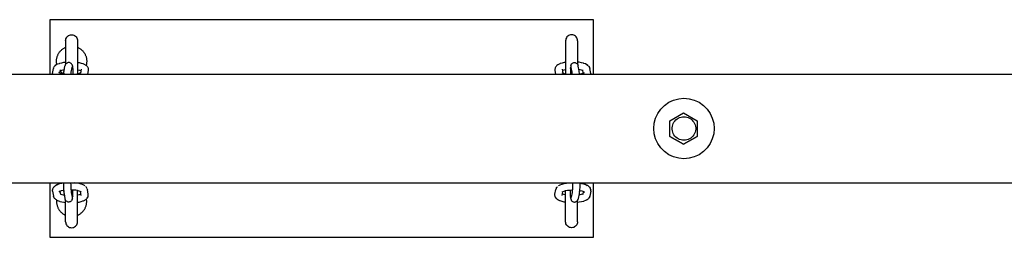
# Model space of a CAD drawing. Units: metres. Extents: x -109.28 to -103.98, y 2.16 to 11.46.
# Drawn here: x -105.61 to -104.79, y 6.12 to 6.3 of the extents above; entities that cross this region are included whole.
import ezdxf

# ---------------------------------------------------------------- set-up
doc = ezdxf.new("R2010")
doc.units = ezdxf.units.M
doc.layers.add('Standard', color=7, linetype='Continuous', lineweight=25)

msp = doc.modelspace()

# ---------------------------------------------------------------- linework, layer by layer
at = {"layer": 'Standard', "color": 7, "linetype": 'Continuous', "lineweight": 25, "transparency": 33554687}
for p, q in [((-105.58319, 6.30488), (-105.58319, 6.25988)), ((-105.13319, 6.30488), (-105.58319, 6.30488)), ((-105.13319, 6.25988), (-105.13319, 6.30488)), ((-105.57019, 6.28741), (-105.57011, 6.28827)), ((-105.57019, 6.28741), (-105.57019, 6.28714)), ((-105.57019, 6.28714), (-105.57019, 6.28635)), ((-105.57019, 6.28635), (-105.57019, 6.28506)), ((-105.57011, 6.28827), (-105.56989, 6.28912)), ((-105.56989, 6.28912), (-105.56952, 6.28991)), ((-105.56952, 6.28991), (-105.56902, 6.29062)), ((-105.56902, 6.29062), (-105.5684, 6.29124)), ((-105.5684, 6.29124), (-105.56769, 6.29174)), ((-105.56769, 6.29174), (-105.5669, 6.2921)), ((-105.5669, 6.2921), (-105.56606, 6.29233)), ((-105.56606, 6.29233), (-105.56519, 6.29241)), ((-105.56519, 6.29241), (-105.56432, 6.29233)), ((-105.56432, 6.29233), (-105.56348, 6.2921)), ((-105.56348, 6.2921), (-105.56269, 6.29174)), ((-105.56269, 6.29174), (-105.56197, 6.29124)), ((-105.56197, 6.29124), (-105.56136, 6.29062)), ((-105.56136, 6.29062), (-105.56086, 6.28991)), ((-105.56086, 6.28991), (-105.56049, 6.28912)), ((-105.56049, 6.28912), (-105.56026, 6.28827)), ((-105.56026, 6.28827), (-105.56019, 6.28741)), ((-105.56019, 6.28741), (-105.56019, 6.28714)), ((-105.56019, 6.28714), (-105.56019, 6.28635)), ((-105.56019, 6.28635), (-105.56019, 6.28506)), ((-105.15611, 6.28827), (-105.15619, 6.28741)), ((-105.15619, 6.28741), (-105.15619, 6.28714)), ((-105.15619, 6.28714), (-105.15619, 6.28635)), ((-105.15619, 6.28635), (-105.15619, 6.28506)), ((-105.15589, 6.28912), (-105.15611, 6.28827)), ((-105.15552, 6.28991), (-105.15589, 6.28912)), ((-105.15502, 6.29062), (-105.15552, 6.28991)), ((-105.1544, 6.29124), (-105.15502, 6.29062)), ((-105.15369, 6.29174), (-105.1544, 6.29124)), ((-105.1529, 6.2921), (-105.15369, 6.29174)), ((-105.15206, 6.29233), (-105.1529, 6.2921)), ((-105.15119, 6.29241), (-105.15206, 6.29233)), ((-105.15032, 6.29233), (-105.15119, 6.29241)), ((-105.14948, 6.2921), (-105.15032, 6.29233)), ((-105.14869, 6.29174), (-105.14948, 6.2921)), ((-105.14797, 6.29124), (-105.14869, 6.29174)), ((-105.14736, 6.29062), (-105.14797, 6.29124)), ((-105.14686, 6.28991), (-105.14736, 6.29062)), ((-105.14649, 6.28912), (-105.14686, 6.28991)), ((-105.14626, 6.28827), (-105.14649, 6.28912)), ((-105.14619, 6.28741), (-105.14626, 6.28827)), ((-105.14619, 6.28741), (-105.14619, 6.28714)), ((-105.14619, 6.28714), (-105.14619, 6.28635)), ((-105.14619, 6.28635), (-105.14619, 6.28506)), ((-105.57573, 6.2773), (-105.57543, 6.27776)), ((-105.57543, 6.27776), (-105.5751, 6.2782)), ((-105.5751, 6.2782), (-105.57476, 6.27862)), ((-105.57476, 6.27862), (-105.5744, 6.27903)), ((-105.5744, 6.27903), (-105.57403, 6.27943)), ((-105.57403, 6.27943), (-105.57363, 6.2798)), ((-105.57363, 6.2798), (-105.57322, 6.28016)), ((-105.57322, 6.28016), (-105.5728, 6.2805)), ((-105.5728, 6.2805), (-105.57236, 6.28083)), ((-105.57236, 6.28083), (-105.5719, 6.28113)), ((-105.5719, 6.28113), (-105.57144, 6.28141)), ((-105.57144, 6.28141), (-105.57096, 6.28168)), ((-105.57096, 6.28168), (-105.57047, 6.28192)), ((-105.57047, 6.28192), (-105.57019, 6.28204)), ((-105.57019, 6.28506), (-105.57019, 6.28331)), ((-105.57019, 6.28331), (-105.57019, 6.28115)), ((-105.57019, 6.28115), (-105.57019, 6.27866)), ((-105.57019, 6.27866), (-105.57019, 6.27589)), ((-105.56019, 6.28506), (-105.56019, 6.28331)), ((-105.56019, 6.28331), (-105.56019, 6.28115)), ((-105.56019, 6.28204), (-105.5599, 6.28192)), ((-105.56019, 6.28115), (-105.56019, 6.27866)), ((-105.56019, 6.27866), (-105.56019, 6.27589)), ((-105.5599, 6.28192), (-105.55942, 6.28168)), ((-105.55942, 6.28168), (-105.55894, 6.28141)), ((-105.55894, 6.28141), (-105.55847, 6.28113)), ((-105.55847, 6.28113), (-105.55802, 6.28083)), ((-105.55802, 6.28083), (-105.55758, 6.2805)), ((-105.55758, 6.2805), (-105.55715, 6.28016)), ((-105.55715, 6.28016), (-105.55674, 6.2798)), ((-105.55674, 6.2798), (-105.55635, 6.27943)), ((-105.55635, 6.27943), (-105.55597, 6.27903)), ((-105.55597, 6.27903), (-105.55561, 6.27862)), ((-105.55561, 6.27862), (-105.55527, 6.2782)), ((-105.55527, 6.2782), (-105.55495, 6.27776)), ((-105.55495, 6.27776), (-105.55465, 6.2773)), ((-105.15619, 6.28506), (-105.15619, 6.28331)), ((-105.15619, 6.28331), (-105.15619, 6.28115)), ((-105.15619, 6.28115), (-105.15619, 6.27866)), ((-105.15619, 6.27866), (-105.15619, 6.27589)), ((-105.14619, 6.28506), (-105.14619, 6.28331)), ((-105.14619, 6.28331), (-105.14619, 6.28115)), ((-105.14619, 6.28115), (-105.14619, 6.27866)), ((-105.14619, 6.27866), (-105.14619, 6.27589)), ((-105.57769, 6.27059), (-105.57768, 6.27113)), ((-105.57768, 6.27004), (-105.57769, 6.27059)), ((-105.57768, 6.27113), (-105.57764, 6.27168)), ((-105.57764, 6.2695), (-105.57768, 6.27004)), ((-105.57764, 6.27168), (-105.57758, 6.27222)), ((-105.57758, 6.26896), (-105.57764, 6.2695)), ((-105.57758, 6.27222), (-105.5775, 6.27276)), ((-105.5775, 6.27276), (-105.57739, 6.27329)), ((-105.57739, 6.27329), (-105.57726, 6.27382)), ((-105.57726, 6.27382), (-105.57711, 6.27435)), ((-105.57711, 6.27435), (-105.57693, 6.27486)), ((-105.57693, 6.27486), (-105.57674, 6.27537)), ((-105.57674, 6.27537), (-105.57652, 6.27587)), ((-105.57652, 6.27587), (-105.57628, 6.27636)), ((-105.57628, 6.27636), (-105.57601, 6.27684)), ((-105.57601, 6.27684), (-105.57573, 6.2773)), ((-105.57337, 6.26931), (-105.57152, 6.26965)), ((-105.57152, 6.26965), (-105.57019, 6.26981)), ((-105.57019, 6.27589), (-105.57019, 6.27294)), ((-105.57019, 6.27294), (-105.57019, 6.26991)), ((-105.57019, 6.26991), (-105.57019, 6.26796)), ((-105.56749, 6.26944), (-105.56801, 6.2694)), ((-105.56697, 6.26938), (-105.56749, 6.26944)), ((-105.56019, 6.27589), (-105.56019, 6.27294)), ((-105.56019, 6.27294), (-105.56019, 6.26991)), ((-105.56019, 6.26991), (-105.56019, 6.26687)), ((-105.56019, 6.26961), (-105.55899, 6.26941)), ((-105.55899, 6.26941), (-105.55727, 6.26901)), ((-105.55465, 6.2773), (-105.55436, 6.27684)), ((-105.55436, 6.27684), (-105.5541, 6.27636)), ((-105.5541, 6.27636), (-105.55386, 6.27587)), ((-105.55386, 6.27587), (-105.55364, 6.27537)), ((-105.55364, 6.27537), (-105.55344, 6.27486)), ((-105.55344, 6.27486), (-105.55327, 6.27435)), ((-105.55327, 6.27435), (-105.55311, 6.27382)), ((-105.55311, 6.27382), (-105.55298, 6.27329)), ((-105.55298, 6.27329), (-105.55288, 6.27276)), ((-105.55288, 6.27276), (-105.55279, 6.27222)), ((-105.55279, 6.27222), (-105.55274, 6.27168)), ((-105.55274, 6.2695), (-105.55279, 6.26896)), ((-105.55274, 6.27168), (-105.5527, 6.27113)), ((-105.5527, 6.27004), (-105.55274, 6.2695)), ((-105.5527, 6.27113), (-105.55269, 6.27059)), ((-105.55269, 6.27059), (-105.5527, 6.27004)), ((-105.15738, 6.26941), (-105.1591, 6.26901)), ((-105.15619, 6.26961), (-105.15738, 6.26941)), ((-105.15619, 6.27589), (-105.15619, 6.27294)), ((-105.15619, 6.27294), (-105.15619, 6.26991)), ((-105.15619, 6.26991), (-105.15619, 6.26687)), ((-105.14941, 6.26938), (-105.14889, 6.26944)), ((-105.14889, 6.26944), (-105.14837, 6.2694)), ((-105.14619, 6.27589), (-105.14619, 6.27294)), ((-105.14619, 6.27294), (-105.14619, 6.26991)), ((-105.14619, 6.26991), (-105.14619, 6.26796)), ((-105.14486, 6.26965), (-105.14619, 6.26981)), ((-105.143, 6.26931), (-105.14486, 6.26965)), ((-105.581, 6.2605), (-105.58027, 6.26448)), ((-105.58013, 6.26496), (-105.58027, 6.26448)), ((-105.58013, 6.26496), (-105.57982, 6.26562)), ((-105.5796, 6.26606), (-105.57982, 6.26562)), ((-105.57931, 6.26644), (-105.5796, 6.26606)), ((-105.57894, 6.26677), (-105.57931, 6.26644)), ((-105.57894, 6.26677), (-105.57821, 6.26743)), ((-105.57782, 6.26766), (-105.57821, 6.26743)), ((-105.57782, 6.26766), (-105.57675, 6.26825)), ((-105.5775, 6.26842), (-105.57758, 6.26896)), ((-105.57739, 6.2679), (-105.5775, 6.26842)), ((-105.57675, 6.26825), (-105.57535, 6.26877)), ((-105.575, 6.26889), (-105.57535, 6.26877)), ((-105.575, 6.26889), (-105.57337, 6.26931)), ((-105.57487, 6.26069), (-105.57439, 6.2633)), ((-105.5744, 6.26214), (-105.57457, 6.26233)), ((-105.57451, 6.26265), (-105.57424, 6.26279)), ((-105.57445, 6.26299), (-105.57431, 6.26326)), ((-105.57403, 6.26175), (-105.5744, 6.26214)), ((-105.57424, 6.26279), (-105.57317, 6.2632)), ((-105.57363, 6.26137), (-105.57403, 6.26175)), ((-105.57322, 6.26101), (-105.57363, 6.26137)), ((-105.57337, 6.26312), (-105.57215, 6.26344)), ((-105.57215, 6.26344), (-105.57124, 6.2636)), ((-105.57164, 6.26075), (-105.57153, 6.26186)), ((-105.57153, 6.26186), (-105.57142, 6.2626)), ((-105.57142, 6.2626), (-105.5707, 6.26652)), ((-105.5707, 6.26652), (-105.5706, 6.26693)), ((-105.57046, 6.26743), (-105.5706, 6.26693)), ((-105.57023, 6.2679), (-105.57046, 6.26743)), ((-105.56993, 6.26832), (-105.57023, 6.2679)), ((-105.56955, 6.26868), (-105.56993, 6.26832)), ((-105.56955, 6.26868), (-105.56943, 6.26877)), ((-105.569, 6.26906), (-105.56943, 6.26877)), ((-105.56852, 6.26927), (-105.569, 6.26906)), ((-105.56801, 6.2694), (-105.56852, 6.26927)), ((-105.56647, 6.26924), (-105.56697, 6.26938)), ((-105.566, 6.26901), (-105.56647, 6.26924)), ((-105.56558, 6.2687), (-105.566, 6.26901)), ((-105.56562, 6.26082), (-105.56553, 6.2615)), ((-105.56522, 6.26832), (-105.56558, 6.2687)), ((-105.56553, 6.2615), (-105.56481, 6.2654)), ((-105.56493, 6.26788), (-105.56522, 6.26832)), ((-105.56472, 6.26741), (-105.56493, 6.26788)), ((-105.56481, 6.2654), (-105.56471, 6.26578)), ((-105.56472, 6.26741), (-105.56461, 6.26711)), ((-105.56449, 6.26661), (-105.56461, 6.26711)), ((-105.56449, 6.26661), (-105.5644, 6.26597)), ((-105.5644, 6.26597), (-105.56433, 6.26499)), ((-105.5643, 6.26455), (-105.56433, 6.26499)), ((-105.5643, 6.26455), (-105.56425, 6.26332)), ((-105.56425, 6.26332), (-105.5642, 6.26183)), ((-105.5642, 6.26183), (-105.56418, 6.26013)), ((-105.56019, 6.26687), (-105.56019, 6.26392)), ((-105.56019, 6.26392), (-105.56019, 6.26116)), ((-105.56019, 6.26353), (-105.56014, 6.26352)), ((-105.56014, 6.26352), (-105.5587, 6.26318)), ((-105.5587, 6.26318), (-105.55785, 6.2629)), ((-105.55732, 6.26398), (-105.5579, 6.2608)), ((-105.55786, 6.26291), (-105.55754, 6.26276)), ((-105.55722, 6.26133), (-105.55769, 6.26091)), ((-105.55727, 6.26901), (-105.55581, 6.26853)), ((-105.55581, 6.26853), (-105.55543, 6.2684)), ((-105.55543, 6.2684), (-105.55424, 6.26783)), ((-105.55424, 6.26783), (-105.55385, 6.2676)), ((-105.55385, 6.2676), (-105.55298, 6.26695)), ((-105.55311, 6.26735), (-105.55319, 6.2671)), ((-105.55298, 6.26788), (-105.55311, 6.26735)), ((-105.55288, 6.26842), (-105.55298, 6.26788)), ((-105.55298, 6.26695), (-105.55263, 6.26663)), ((-105.55279, 6.26896), (-105.55288, 6.26842)), ((-105.55263, 6.26663), (-105.55234, 6.26624)), ((-105.55234, 6.26624), (-105.55183, 6.26553)), ((-105.55141, 6.26294), (-105.55197, 6.25988)), ((-105.55183, 6.26553), (-105.55161, 6.26509)), ((-105.55161, 6.26509), (-105.55148, 6.26461)), ((-105.55148, 6.26461), (-105.5514, 6.26394)), ((-105.55136, 6.26344), (-105.55141, 6.26294)), ((-105.5514, 6.26394), (-105.55136, 6.26344)), ((-105.16497, 6.26394), (-105.16502, 6.26344)), ((-105.16502, 6.26344), (-105.16497, 6.26294)), ((-105.1649, 6.26461), (-105.16497, 6.26394)), ((-105.16497, 6.26294), (-105.1644, 6.25988)), ((-105.16476, 6.26509), (-105.1649, 6.26461)), ((-105.16454, 6.26553), (-105.16476, 6.26509)), ((-105.16404, 6.26624), (-105.16454, 6.26553)), ((-105.16375, 6.26663), (-105.16404, 6.26624)), ((-105.1634, 6.26695), (-105.16375, 6.26663)), ((-105.16252, 6.2676), (-105.1634, 6.26695)), ((-105.16214, 6.26783), (-105.16252, 6.2676)), ((-105.16094, 6.2684), (-105.16214, 6.26783)), ((-105.16056, 6.26853), (-105.16094, 6.2684)), ((-105.1591, 6.26901), (-105.16056, 6.26853)), ((-105.15915, 6.26133), (-105.15868, 6.26091)), ((-105.15906, 6.26398), (-105.15847, 6.2608)), ((-105.15852, 6.26291), (-105.15883, 6.26276)), ((-105.15768, 6.26318), (-105.15853, 6.2629)), ((-105.15624, 6.26352), (-105.15768, 6.26318)), ((-105.15619, 6.26353), (-105.15624, 6.26352)), ((-105.15619, 6.26687), (-105.15619, 6.26392)), ((-105.15619, 6.26392), (-105.15619, 6.26116)), ((-105.15217, 6.26183), (-105.15219, 6.26013)), ((-105.15213, 6.26332), (-105.15217, 6.26183)), ((-105.15207, 6.26455), (-105.15213, 6.26332)), ((-105.15207, 6.26455), (-105.15205, 6.26499)), ((-105.15197, 6.26597), (-105.15205, 6.26499)), ((-105.15188, 6.26661), (-105.15197, 6.26597)), ((-105.15188, 6.26661), (-105.15176, 6.26711)), ((-105.15166, 6.26741), (-105.15176, 6.26711)), ((-105.15166, 6.26741), (-105.15145, 6.26788)), ((-105.15157, 6.2654), (-105.15166, 6.26578)), ((-105.15085, 6.2615), (-105.15157, 6.2654)), ((-105.15145, 6.26788), (-105.15116, 6.26832)), ((-105.15116, 6.26832), (-105.1508, 6.2687)), ((-105.15075, 6.26082), (-105.15085, 6.2615)), ((-105.1508, 6.2687), (-105.15038, 6.26901)), ((-105.15038, 6.26901), (-105.14991, 6.26924)), ((-105.14991, 6.26924), (-105.14941, 6.26938)), ((-105.14837, 6.2694), (-105.14786, 6.26927)), ((-105.14786, 6.26927), (-105.14738, 6.26906)), ((-105.14738, 6.26906), (-105.14695, 6.26877)), ((-105.14682, 6.26868), (-105.14695, 6.26877)), ((-105.14682, 6.26868), (-105.14645, 6.26832)), ((-105.14645, 6.26832), (-105.14614, 6.2679)), ((-105.14614, 6.2679), (-105.14592, 6.26743)), ((-105.14592, 6.26743), (-105.14578, 6.26693)), ((-105.14567, 6.26652), (-105.14578, 6.26693)), ((-105.14495, 6.2626), (-105.14567, 6.26652)), ((-105.14422, 6.26344), (-105.14514, 6.2636)), ((-105.14485, 6.26186), (-105.14495, 6.2626)), ((-105.14473, 6.26075), (-105.14485, 6.26186)), ((-105.143, 6.26312), (-105.14422, 6.26344)), ((-105.14213, 6.26279), (-105.14321, 6.2632)), ((-105.14137, 6.26889), (-105.143, 6.26931)), ((-105.14187, 6.26265), (-105.14213, 6.26279)), ((-105.14193, 6.26299), (-105.14206, 6.26326)), ((-105.14151, 6.26069), (-105.14199, 6.2633)), ((-105.14137, 6.26889), (-105.14103, 6.26877)), ((-105.13963, 6.26825), (-105.14103, 6.26877)), ((-105.13856, 6.26766), (-105.13963, 6.26825)), ((-105.13856, 6.26766), (-105.13816, 6.26743)), ((-105.13743, 6.26677), (-105.13816, 6.26743)), ((-105.13743, 6.26677), (-105.13707, 6.26644)), ((-105.13707, 6.26644), (-105.13678, 6.26606)), ((-105.13678, 6.26606), (-105.13656, 6.26562)), ((-105.13624, 6.26496), (-105.13656, 6.26562)), ((-105.13624, 6.26496), (-105.1361, 6.26448)), ((-105.13537, 6.2605), (-105.1361, 6.26448)), ((-107.33699, 6.25988), (-104.57939, 6.25988)), ((-105.581, 6.2605), (-105.58105, 6.26)), ((-105.58105, 6.26), (-105.58104, 6.25988)), ((-105.57527, 6.26088), (-105.57571, 6.26121)), ((-105.57456, 6.26054), (-105.57547, 6.26098)), ((-105.57371, 6.26026), (-105.57493, 6.26066)), ((-105.57227, 6.25992), (-105.57371, 6.26026)), ((-105.5728, 6.26067), (-105.57322, 6.26101)), ((-105.57236, 6.26035), (-105.5728, 6.26067)), ((-105.5719, 6.26005), (-105.57236, 6.26035)), ((-105.572, 6.25988), (-105.57227, 6.25992)), ((-105.57171, 6.25993), (-105.5719, 6.26005)), ((-105.57171, 6.25988), (-105.57168, 6.26033)), ((-105.57164, 6.26075), (-105.57168, 6.26033)), ((-105.56571, 6.25988), (-105.56569, 6.26022)), ((-105.5657, 6.26005), (-105.56562, 6.26082)), ((-105.56418, 6.26013), (-105.56418, 6.25988)), ((-105.56026, 6.26001), (-105.56096, 6.25988)), ((-105.5589, 6.26036), (-105.56026, 6.26001)), ((-105.56019, 6.26116), (-105.56019, 6.26002)), ((-105.55817, 6.26065), (-105.55904, 6.26032)), ((-105.55735, 6.2611), (-105.55817, 6.26065)), ((-105.15903, 6.2611), (-105.15821, 6.26065)), ((-105.15821, 6.26065), (-105.15734, 6.26032)), ((-105.15748, 6.26036), (-105.15612, 6.26001)), ((-105.15619, 6.26116), (-105.15619, 6.26002)), ((-105.15612, 6.26001), (-105.15541, 6.25988)), ((-105.15219, 6.26013), (-105.15219, 6.25988)), ((-105.15067, 6.26005), (-105.15075, 6.26082)), ((-105.15066, 6.25988), (-105.15069, 6.26022)), ((-105.14473, 6.26075), (-105.1447, 6.26033)), ((-105.14466, 6.25988), (-105.1447, 6.26033)), ((-105.14438, 6.25988), (-105.1441, 6.25992)), ((-105.1441, 6.25992), (-105.14266, 6.26026)), ((-105.14266, 6.26026), (-105.14144, 6.26066)), ((-105.14181, 6.26054), (-105.1409, 6.26098)), ((-105.1411, 6.26088), (-105.14066, 6.26121)), ((-105.13537, 6.2605), (-105.13533, 6.26)), ((-105.13533, 6.26), (-105.13534, 6.25988)), ((-105.07069, 6.23653), (-105.06674, 6.23837)), ((-105.06674, 6.23837), (-105.06253, 6.2395)), ((-105.06253, 6.2395), (-105.05819, 6.23988)), ((-105.05819, 6.23988), (-105.05385, 6.2395)), ((-105.05385, 6.2395), (-105.04964, 6.23837)), ((-105.04964, 6.23837), (-105.04569, 6.23653)), ((-105.07984, 6.22738), (-105.07734, 6.23095)), ((-105.07734, 6.23095), (-105.07426, 6.23403)), ((-105.07426, 6.23403), (-105.07069, 6.23653)), ((-105.04569, 6.23653), (-105.04212, 6.23403)), ((-105.04212, 6.23403), (-105.03904, 6.23095)), ((-105.03904, 6.23095), (-105.03654, 6.22738)), ((-105.08281, 6.21922), (-105.08168, 6.22343)), ((-105.08168, 6.22343), (-105.07984, 6.22738)), ((-105.06978, 6.22135), (-105.05853, 6.22784)), ((-105.06978, 6.20836), (-105.06978, 6.22135)), ((-105.06643, 6.22006), (-105.06569, 6.22108)), ((-105.06569, 6.22108), (-105.06483, 6.22199)), ((-105.06483, 6.22199), (-105.06392, 6.22274)), ((-105.06392, 6.22274), (-105.06292, 6.22338)), ((-105.06292, 6.22338), (-105.0618, 6.22391)), ((-105.0618, 6.22391), (-105.06059, 6.2243)), ((-105.06059, 6.2243), (-105.05937, 6.22453)), ((-105.05937, 6.22453), (-105.05819, 6.2246)), ((-105.05853, 6.22784), (-105.04728, 6.22135)), ((-105.05819, 6.2246), (-105.057, 6.22453)), ((-105.057, 6.22453), (-105.05578, 6.2243)), ((-105.05578, 6.2243), (-105.05458, 6.22391)), ((-105.05458, 6.22391), (-105.05346, 6.22338)), ((-105.05346, 6.22338), (-105.05246, 6.22274)), ((-105.05246, 6.22274), (-105.05154, 6.22199)), ((-105.05154, 6.22199), (-105.05069, 6.22108)), ((-105.05069, 6.22108), (-105.04994, 6.22006)), ((-105.04728, 6.22135), (-105.04728, 6.20836)), ((-105.03654, 6.22738), (-105.0347, 6.22343)), ((-105.0347, 6.22343), (-105.03357, 6.21922)), ((-105.08319, 6.21488), (-105.08281, 6.21922)), ((-105.08281, 6.21054), (-105.08319, 6.21488)), ((-105.06792, 6.21548), (-105.06776, 6.21672)), ((-105.06792, 6.21422), (-105.06792, 6.21548)), ((-105.06776, 6.21299), (-105.06792, 6.21422)), ((-105.06776, 6.21672), (-105.06746, 6.21786)), ((-105.06746, 6.21184), (-105.06776, 6.21299)), ((-105.06746, 6.21786), (-105.06703, 6.21897)), ((-105.06703, 6.21897), (-105.06643, 6.22006)), ((-105.04994, 6.22006), (-105.04935, 6.21897)), ((-105.04935, 6.21897), (-105.04891, 6.21786)), ((-105.04891, 6.21786), (-105.04862, 6.21672)), ((-105.04862, 6.21299), (-105.04891, 6.21184)), ((-105.04862, 6.21672), (-105.04846, 6.21548)), ((-105.04846, 6.21422), (-105.04862, 6.21299)), ((-105.04846, 6.21548), (-105.04846, 6.21422)), ((-105.03357, 6.21922), (-105.03319, 6.21488)), ((-105.03319, 6.21488), (-105.03357, 6.21054)), ((-105.08168, 6.20633), (-105.08281, 6.21054)), ((-105.07984, 6.20238), (-105.08168, 6.20633)), ((-105.06978, 6.20832), (-105.06978, 6.20836)), ((-105.05853, 6.20186), (-105.06978, 6.20836)), ((-105.06978, 6.20832), (-105.05853, 6.20183)), ((-105.06703, 6.21074), (-105.06746, 6.21184)), ((-105.06643, 6.20964), (-105.06703, 6.21074)), ((-105.06569, 6.20862), (-105.06643, 6.20964)), ((-105.06483, 6.20772), (-105.06569, 6.20862)), ((-105.06392, 6.20696), (-105.06483, 6.20772)), ((-105.06292, 6.20633), (-105.06392, 6.20696)), ((-105.0618, 6.20579), (-105.06292, 6.20633)), ((-105.06059, 6.2054), (-105.0618, 6.20579)), ((-105.05937, 6.20517), (-105.06059, 6.2054)), ((-105.05819, 6.2051), (-105.05937, 6.20517)), ((-105.04728, 6.20836), (-105.05853, 6.20186)), ((-105.05853, 6.20183), (-105.04728, 6.20832)), ((-105.057, 6.20517), (-105.05819, 6.2051)), ((-105.05578, 6.2054), (-105.057, 6.20517)), ((-105.05458, 6.20579), (-105.05578, 6.2054)), ((-105.05346, 6.20633), (-105.05458, 6.20579)), ((-105.05246, 6.20696), (-105.05346, 6.20633)), ((-105.05154, 6.20772), (-105.05246, 6.20696)), ((-105.05069, 6.20862), (-105.05154, 6.20772)), ((-105.04994, 6.20964), (-105.05069, 6.20862)), ((-105.04935, 6.21074), (-105.04994, 6.20964)), ((-105.04891, 6.21184), (-105.04935, 6.21074)), ((-105.04728, 6.20832), (-105.04728, 6.20836)), ((-105.0347, 6.20633), (-105.03654, 6.20238)), ((-105.03357, 6.21054), (-105.0347, 6.20633)), ((-105.07734, 6.19881), (-105.07984, 6.20238)), ((-105.07426, 6.19573), (-105.07734, 6.19881)), ((-105.05853, 6.20183), (-105.05853, 6.20186)), ((-105.03904, 6.19881), (-105.04212, 6.19573)), ((-105.03654, 6.20238), (-105.03904, 6.19881)), ((-105.07069, 6.19323), (-105.07426, 6.19573)), ((-105.06674, 6.19139), (-105.07069, 6.19323)), ((-105.06253, 6.19026), (-105.06674, 6.19139)), ((-105.05819, 6.18988), (-105.06253, 6.19026)), ((-105.05385, 6.19026), (-105.05819, 6.18988)), ((-105.04964, 6.19139), (-105.05385, 6.19026)), ((-105.04569, 6.19323), (-105.04964, 6.19139)), ((-105.04212, 6.19573), (-105.04569, 6.19323)), ((-107.33699, 6.16988), (-104.57939, 6.16988)), ((-105.58319, 6.16988), (-105.58319, 6.12488)), ((-105.58105, 6.16347), (-105.58101, 6.16397)), ((-105.581, 6.16297), (-105.58105, 6.16347)), ((-105.58093, 6.16463), (-105.58101, 6.16397)), ((-105.58093, 6.16463), (-105.5808, 6.16511)), ((-105.5808, 6.16511), (-105.58058, 6.16556)), ((-105.58007, 6.16627), (-105.58058, 6.16556)), ((-105.58007, 6.16627), (-105.57978, 6.16666)), ((-105.57978, 6.16666), (-105.57943, 6.16698)), ((-105.57856, 6.16762), (-105.57943, 6.16698)), ((-105.57856, 6.16762), (-105.57817, 6.16785)), ((-105.57697, 6.16843), (-105.57817, 6.16785)), ((-105.57697, 6.16843), (-105.57659, 6.16855)), ((-105.57514, 6.16904), (-105.57659, 6.16855)), ((-105.57341, 6.16944), (-105.57514, 6.16904)), ((-105.57227, 6.16355), (-105.57371, 6.16321)), ((-105.57202, 6.16967), (-105.57341, 6.16944)), ((-105.57172, 6.16364), (-105.57227, 6.16355)), ((-105.57202, 6.16988), (-105.57202, 6.16975)), ((-105.57202, 6.16975), (-105.57195, 6.16784)), ((-105.57195, 6.16784), (-105.57187, 6.16607)), ((-105.57187, 6.16607), (-105.57178, 6.16448)), ((-105.57178, 6.16448), (-105.57168, 6.16314)), ((-105.56603, 6.16988), (-105.56603, 6.16986)), ((-105.56603, 6.16986), (-105.56596, 6.16795)), ((-105.56596, 6.16795), (-105.56588, 6.16618)), ((-105.56588, 6.16618), (-105.56579, 6.1646)), ((-105.56579, 6.1646), (-105.56569, 6.16325)), ((-105.56529, 6.16405), (-105.56575, 6.16405)), ((-105.5635, 6.16394), (-105.56529, 6.16405)), ((-105.56418, 6.16334), (-105.56418, 6.16398)), ((-105.56181, 6.16375), (-105.5635, 6.16394)), ((-105.56089, 6.16968), (-105.56262, 6.16988)), ((-105.56026, 6.16346), (-105.56181, 6.16375)), ((-105.55904, 6.16934), (-105.56089, 6.16968)), ((-105.5589, 6.16311), (-105.56026, 6.16346)), ((-105.56019, 6.16955), (-105.56019, 6.16988)), ((-105.56019, 6.16127), (-105.56019, 6.16345)), ((-105.55741, 6.16891), (-105.55904, 6.16934)), ((-105.55706, 6.1688), (-105.55741, 6.16891)), ((-105.55566, 6.16828), (-105.55706, 6.1688)), ((-105.55459, 6.16769), (-105.55566, 6.16828)), ((-105.5542, 6.16745), (-105.55459, 6.16769)), ((-105.5531, 6.16647), (-105.55347, 6.1668)), ((-105.55281, 6.16608), (-105.5531, 6.16647)), ((-105.55259, 6.16564), (-105.55281, 6.16608)), ((-105.55228, 6.16499), (-105.55259, 6.16564)), ((-105.55228, 6.16499), (-105.55214, 6.16451)), ((-105.55141, 6.16053), (-105.55214, 6.16451)), ((-105.16497, 6.16053), (-105.16424, 6.16451)), ((-105.1641, 6.16499), (-105.16424, 6.16451)), ((-105.1641, 6.16499), (-105.16378, 6.16564)), ((-105.16378, 6.16564), (-105.16357, 6.16608)), ((-105.16357, 6.16608), (-105.16327, 6.16647)), ((-105.16327, 6.16647), (-105.16291, 6.1668)), ((-105.16218, 6.16745), (-105.16178, 6.16769)), ((-105.16178, 6.16769), (-105.16071, 6.16828)), ((-105.16071, 6.16828), (-105.15931, 6.1688)), ((-105.15931, 6.1688), (-105.15897, 6.16891)), ((-105.15897, 6.16891), (-105.15734, 6.16934)), ((-105.15748, 6.16311), (-105.15612, 6.16346)), ((-105.15734, 6.16934), (-105.15548, 6.16968)), ((-105.15619, 6.16955), (-105.15619, 6.16988)), ((-105.15619, 6.16127), (-105.15619, 6.16345)), ((-105.15612, 6.16346), (-105.15457, 6.16375)), ((-105.15548, 6.16968), (-105.15376, 6.16988)), ((-105.15457, 6.16375), (-105.15287, 6.16394)), ((-105.15287, 6.16394), (-105.15109, 6.16405)), ((-105.15219, 6.16334), (-105.15219, 6.16398)), ((-105.15109, 6.16405), (-105.15063, 6.16405)), ((-105.15059, 6.1646), (-105.15069, 6.16325)), ((-105.15049, 6.16618), (-105.15059, 6.1646)), ((-105.15041, 6.16795), (-105.15049, 6.16618)), ((-105.15035, 6.16986), (-105.15041, 6.16795)), ((-105.15035, 6.16988), (-105.15035, 6.16986)), ((-105.1446, 6.16448), (-105.1447, 6.16314)), ((-105.14466, 6.16364), (-105.1441, 6.16355)), ((-105.1445, 6.16607), (-105.1446, 6.16448)), ((-105.14442, 6.16784), (-105.1445, 6.16607)), ((-105.14435, 6.16975), (-105.14442, 6.16784)), ((-105.14436, 6.16967), (-105.14296, 6.16944)), ((-105.14435, 6.16988), (-105.14435, 6.16975)), ((-105.1441, 6.16355), (-105.14266, 6.16321)), ((-105.14296, 6.16944), (-105.14124, 6.16904)), ((-105.14124, 6.16904), (-105.13978, 6.16855)), ((-105.1394, 6.16843), (-105.13978, 6.16855)), ((-105.1394, 6.16843), (-105.1382, 6.16785)), ((-105.13782, 6.16762), (-105.1382, 6.16785)), ((-105.13782, 6.16762), (-105.13694, 6.16698)), ((-105.13659, 6.16666), (-105.13694, 6.16698)), ((-105.1363, 6.16627), (-105.13659, 6.16666)), ((-105.1363, 6.16627), (-105.1358, 6.16556)), ((-105.13558, 6.16511), (-105.1358, 6.16556)), ((-105.13544, 6.16463), (-105.13558, 6.16511)), ((-105.13544, 6.16463), (-105.13537, 6.16397)), ((-105.13533, 6.16347), (-105.13537, 6.16397)), ((-105.13537, 6.16297), (-105.13533, 6.16347)), ((-105.13319, 6.12488), (-105.13319, 6.16988)), ((-105.581, 6.16297), (-105.58027, 6.15899)), ((-105.58013, 6.15851), (-105.58027, 6.15899)), ((-105.58013, 6.15851), (-105.57982, 6.15785)), ((-105.5796, 6.15741), (-105.57982, 6.15785)), ((-105.57931, 6.15703), (-105.5796, 6.15741)), ((-105.57894, 6.1567), (-105.57931, 6.15703)), ((-105.57894, 6.1567), (-105.57821, 6.15604)), ((-105.57782, 6.15581), (-105.57821, 6.15604)), ((-105.57782, 6.15581), (-105.57675, 6.15522)), ((-105.57764, 6.15569), (-105.57768, 6.15515)), ((-105.57764, 6.15571), (-105.57764, 6.15569)), ((-105.57527, 6.16259), (-105.57571, 6.16226)), ((-105.57456, 6.16293), (-105.57547, 6.16249)), ((-105.57371, 6.16321), (-105.57493, 6.16281)), ((-105.57487, 6.16278), (-105.57439, 6.16017)), ((-105.57476, 6.16264), (-105.57483, 6.16256)), ((-105.57449, 6.16295), (-105.57476, 6.16264)), ((-105.57451, 6.16082), (-105.57424, 6.16068)), ((-105.57445, 6.16048), (-105.57431, 6.16021)), ((-105.57424, 6.16068), (-105.57317, 6.16027)), ((-105.57337, 6.16035), (-105.57215, 6.16003)), ((-105.57215, 6.16003), (-105.57124, 6.15987)), ((-105.57164, 6.16272), (-105.57168, 6.16314)), ((-105.57164, 6.16272), (-105.57153, 6.16161)), ((-105.57153, 6.16161), (-105.57142, 6.16087)), ((-105.57142, 6.16087), (-105.5707, 6.15695)), ((-105.5707, 6.15695), (-105.5706, 6.15654)), ((-105.57046, 6.15604), (-105.5706, 6.15654)), ((-105.57023, 6.15557), (-105.57046, 6.15604)), ((-105.56993, 6.15515), (-105.57023, 6.15557)), ((-105.57019, 6.15529), (-105.57019, 6.15551)), ((-105.57019, 6.15225), (-105.57019, 6.15529)), ((-105.5657, 6.16342), (-105.56562, 6.16265)), ((-105.56562, 6.16265), (-105.56553, 6.16197)), ((-105.56553, 6.16197), (-105.56481, 6.15807)), ((-105.56493, 6.15559), (-105.56522, 6.15515)), ((-105.56472, 6.15606), (-105.56493, 6.15559)), ((-105.56481, 6.15807), (-105.56471, 6.15769)), ((-105.56472, 6.15606), (-105.56461, 6.15636)), ((-105.56449, 6.15686), (-105.56461, 6.15636)), ((-105.56449, 6.15686), (-105.5644, 6.1575)), ((-105.5644, 6.1575), (-105.56433, 6.15848)), ((-105.5643, 6.15892), (-105.56433, 6.15848)), ((-105.5643, 6.15892), (-105.56425, 6.16015)), ((-105.56425, 6.16015), (-105.5642, 6.16164)), ((-105.5642, 6.16164), (-105.56418, 6.16334)), ((-105.56019, 6.15833), (-105.56019, 6.16127)), ((-105.56019, 6.15994), (-105.56014, 6.15995)), ((-105.56019, 6.15529), (-105.56019, 6.15833)), ((-105.56019, 6.15225), (-105.56019, 6.15529)), ((-105.56014, 6.15995), (-105.5587, 6.16029)), ((-105.55817, 6.16282), (-105.55904, 6.16315)), ((-105.5587, 6.16029), (-105.55785, 6.16057)), ((-105.55735, 6.16237), (-105.55817, 6.16282)), ((-105.55732, 6.15949), (-105.5579, 6.16267)), ((-105.55786, 6.16056), (-105.55754, 6.16071)), ((-105.55722, 6.16214), (-105.55769, 6.16256)), ((-105.55543, 6.15507), (-105.55424, 6.15564)), ((-105.55424, 6.15564), (-105.55385, 6.15587)), ((-105.55385, 6.15587), (-105.55298, 6.15652)), ((-105.55298, 6.15652), (-105.55263, 6.15684)), ((-105.55279, 6.15624), (-105.55286, 6.15663)), ((-105.55274, 6.15569), (-105.55279, 6.15624)), ((-105.5527, 6.15515), (-105.55274, 6.15569)), ((-105.55263, 6.15684), (-105.55234, 6.15723)), ((-105.55234, 6.15723), (-105.55183, 6.15794)), ((-105.55183, 6.15794), (-105.55161, 6.15838)), ((-105.55161, 6.15838), (-105.55148, 6.15886)), ((-105.55148, 6.15886), (-105.5514, 6.15953)), ((-105.55136, 6.16003), (-105.55141, 6.16053)), ((-105.5514, 6.15953), (-105.55136, 6.16003)), ((-105.16502, 6.16003), (-105.16497, 6.16053)), ((-105.16497, 6.15953), (-105.16502, 6.16003)), ((-105.1649, 6.15886), (-105.16497, 6.15953)), ((-105.16476, 6.15838), (-105.1649, 6.15886)), ((-105.16454, 6.15794), (-105.16476, 6.15838)), ((-105.16404, 6.15723), (-105.16454, 6.15794)), ((-105.16375, 6.15684), (-105.16404, 6.15723)), ((-105.1634, 6.15652), (-105.16375, 6.15684)), ((-105.16252, 6.15587), (-105.1634, 6.15652)), ((-105.16214, 6.15564), (-105.16252, 6.15587)), ((-105.16094, 6.15507), (-105.16214, 6.15564)), ((-105.15915, 6.16214), (-105.15868, 6.16256)), ((-105.15906, 6.15949), (-105.15847, 6.16267)), ((-105.15903, 6.16237), (-105.15821, 6.16282)), ((-105.15852, 6.16056), (-105.15883, 6.16071)), ((-105.15768, 6.16029), (-105.15853, 6.16057)), ((-105.15821, 6.16282), (-105.15734, 6.16315)), ((-105.15624, 6.15995), (-105.15768, 6.16029)), ((-105.15619, 6.15994), (-105.15624, 6.15995)), ((-105.15619, 6.15833), (-105.15619, 6.16127)), ((-105.15619, 6.15529), (-105.15619, 6.15833)), ((-105.15619, 6.15225), (-105.15619, 6.15529)), ((-105.15217, 6.16164), (-105.15219, 6.16334)), ((-105.15213, 6.16015), (-105.15217, 6.16164)), ((-105.15207, 6.15892), (-105.15213, 6.16015)), ((-105.15207, 6.15892), (-105.15205, 6.15848)), ((-105.15197, 6.1575), (-105.15205, 6.15848)), ((-105.15188, 6.15686), (-105.15197, 6.1575)), ((-105.15188, 6.15686), (-105.15176, 6.15636)), ((-105.15166, 6.15606), (-105.15176, 6.15636)), ((-105.15157, 6.15807), (-105.15166, 6.15769)), ((-105.15166, 6.15606), (-105.15145, 6.15559)), ((-105.15085, 6.16197), (-105.15157, 6.15807)), ((-105.15145, 6.15559), (-105.15116, 6.15515)), ((-105.15075, 6.16265), (-105.15085, 6.16197)), ((-105.15067, 6.16342), (-105.15075, 6.16265)), ((-105.14645, 6.15515), (-105.14614, 6.15557)), ((-105.14619, 6.15529), (-105.14619, 6.15551)), ((-105.14619, 6.15225), (-105.14619, 6.15529)), ((-105.14614, 6.15557), (-105.14592, 6.15604)), ((-105.14592, 6.15604), (-105.14578, 6.15654)), ((-105.14567, 6.15695), (-105.14578, 6.15654)), ((-105.14495, 6.16087), (-105.14567, 6.15695)), ((-105.14422, 6.16003), (-105.14514, 6.15987)), ((-105.14485, 6.16161), (-105.14495, 6.16087)), ((-105.14473, 6.16272), (-105.14485, 6.16161)), ((-105.14473, 6.16272), (-105.1447, 6.16314)), ((-105.143, 6.16035), (-105.14422, 6.16003)), ((-105.14213, 6.16068), (-105.14321, 6.16027)), ((-105.14266, 6.16321), (-105.14144, 6.16281)), ((-105.14187, 6.16082), (-105.14213, 6.16068)), ((-105.14193, 6.16048), (-105.14206, 6.16021)), ((-105.14151, 6.16278), (-105.14199, 6.16017)), ((-105.14181, 6.16293), (-105.1409, 6.16249)), ((-105.1411, 6.16259), (-105.14066, 6.16226)), ((-105.13856, 6.15581), (-105.13963, 6.15522)), ((-105.13856, 6.15581), (-105.13816, 6.15604)), ((-105.13743, 6.1567), (-105.13816, 6.15604)), ((-105.13743, 6.1567), (-105.13707, 6.15703)), ((-105.13707, 6.15703), (-105.13678, 6.15741)), ((-105.13678, 6.15741), (-105.13656, 6.15785)), ((-105.13624, 6.15851), (-105.13656, 6.15785)), ((-105.13624, 6.15851), (-105.1361, 6.15899)), ((-105.13537, 6.16297), (-105.1361, 6.15899)), ((-105.57768, 6.15515), (-105.57769, 6.15461)), ((-105.57769, 6.15461), (-105.57768, 6.15406)), ((-105.57768, 6.15406), (-105.57764, 6.15352)), ((-105.57764, 6.15352), (-105.57758, 6.15297)), ((-105.57758, 6.15297), (-105.5775, 6.15243)), ((-105.5775, 6.15243), (-105.57739, 6.1519)), ((-105.57739, 6.1519), (-105.57726, 6.15137)), ((-105.57726, 6.15137), (-105.57711, 6.15085)), ((-105.57711, 6.15085), (-105.57693, 6.15033)), ((-105.57693, 6.15033), (-105.57674, 6.14982)), ((-105.57675, 6.15522), (-105.57535, 6.1547)), ((-105.57674, 6.14982), (-105.57652, 6.14932)), ((-105.57652, 6.14932), (-105.57628, 6.14883)), ((-105.57628, 6.14883), (-105.57601, 6.14836)), ((-105.57601, 6.14836), (-105.57573, 6.14789)), ((-105.57573, 6.14789), (-105.57543, 6.14744)), ((-105.57543, 6.14744), (-105.5751, 6.147)), ((-105.575, 6.15458), (-105.57535, 6.1547)), ((-105.575, 6.15458), (-105.57337, 6.15416)), ((-105.57337, 6.15416), (-105.57152, 6.15382)), ((-105.57152, 6.15382), (-105.57019, 6.15367)), ((-105.57019, 6.1493), (-105.57019, 6.15225)), ((-105.57019, 6.14654), (-105.57019, 6.1493)), ((-105.56955, 6.15479), (-105.56993, 6.15515)), ((-105.56955, 6.15479), (-105.56943, 6.1547)), ((-105.569, 6.15441), (-105.56943, 6.1547)), ((-105.56852, 6.1542), (-105.569, 6.15441)), ((-105.56801, 6.15407), (-105.56852, 6.1542)), ((-105.56749, 6.15403), (-105.56801, 6.15407)), ((-105.56697, 6.15409), (-105.56749, 6.15403)), ((-105.56647, 6.15423), (-105.56697, 6.15409)), ((-105.566, 6.15446), (-105.56647, 6.15423)), ((-105.56558, 6.15477), (-105.566, 6.15446)), ((-105.56522, 6.15515), (-105.56558, 6.15477)), ((-105.56019, 6.15386), (-105.55899, 6.15406)), ((-105.56019, 6.1493), (-105.56019, 6.15225)), ((-105.56019, 6.14654), (-105.56019, 6.1493)), ((-105.55899, 6.15406), (-105.55727, 6.15446)), ((-105.55727, 6.15446), (-105.55581, 6.15494)), ((-105.55581, 6.15494), (-105.55543, 6.15507)), ((-105.55527, 6.147), (-105.55495, 6.14744)), ((-105.55495, 6.14744), (-105.55465, 6.14789)), ((-105.55465, 6.14789), (-105.55436, 6.14836)), ((-105.55436, 6.14836), (-105.5541, 6.14883)), ((-105.5541, 6.14883), (-105.55386, 6.14932)), ((-105.55386, 6.14932), (-105.55364, 6.14982)), ((-105.55364, 6.14982), (-105.55344, 6.15033)), ((-105.55344, 6.15033), (-105.55327, 6.15085)), ((-105.55327, 6.15085), (-105.55311, 6.15137)), ((-105.55311, 6.15137), (-105.55298, 6.1519)), ((-105.55298, 6.1519), (-105.55288, 6.15243)), ((-105.55288, 6.15243), (-105.55279, 6.15297)), ((-105.55279, 6.15297), (-105.55274, 6.15352)), ((-105.55274, 6.15352), (-105.5527, 6.15406)), ((-105.55269, 6.15461), (-105.5527, 6.15515)), ((-105.5527, 6.15406), (-105.55269, 6.15461)), ((-105.16056, 6.15494), (-105.16094, 6.15507)), ((-105.1591, 6.15446), (-105.16056, 6.15494)), ((-105.15738, 6.15406), (-105.1591, 6.15446)), ((-105.15619, 6.15386), (-105.15738, 6.15406)), ((-105.15619, 6.1493), (-105.15619, 6.15225)), ((-105.15619, 6.14654), (-105.15619, 6.1493)), ((-105.15116, 6.15515), (-105.1508, 6.15477)), ((-105.1508, 6.15477), (-105.15038, 6.15446)), ((-105.15038, 6.15446), (-105.14991, 6.15423)), ((-105.14991, 6.15423), (-105.14941, 6.15409)), ((-105.14941, 6.15409), (-105.14889, 6.15403)), ((-105.14889, 6.15403), (-105.14837, 6.15407)), ((-105.14837, 6.15407), (-105.14786, 6.1542)), ((-105.14786, 6.1542), (-105.14738, 6.15441)), ((-105.14738, 6.15441), (-105.14695, 6.1547)), ((-105.14682, 6.15479), (-105.14695, 6.1547)), ((-105.14682, 6.15479), (-105.14645, 6.15515)), ((-105.14486, 6.15382), (-105.14619, 6.15367)), ((-105.14619, 6.1493), (-105.14619, 6.15225)), ((-105.14619, 6.14654), (-105.14619, 6.1493)), ((-105.143, 6.15416), (-105.14486, 6.15382)), ((-105.14137, 6.15458), (-105.143, 6.15416)), ((-105.14137, 6.15458), (-105.14103, 6.1547)), ((-105.13963, 6.15522), (-105.14103, 6.1547)), ((-105.5751, 6.147), (-105.57476, 6.14657)), ((-105.57476, 6.14657), (-105.5744, 6.14616)), ((-105.5744, 6.14616), (-105.57403, 6.14577)), ((-105.57403, 6.14577), (-105.57363, 6.14539)), ((-105.57363, 6.14539), (-105.57322, 6.14503)), ((-105.57322, 6.14503), (-105.5728, 6.14469)), ((-105.5728, 6.14469), (-105.57236, 6.14437)), ((-105.57236, 6.14437), (-105.5719, 6.14406)), ((-105.5719, 6.14406), (-105.57144, 6.14378)), ((-105.57144, 6.14378), (-105.57096, 6.14352)), ((-105.57096, 6.14352), (-105.57047, 6.14328)), ((-105.57047, 6.14328), (-105.57019, 6.14315)), ((-105.57019, 6.14404), (-105.57019, 6.14654)), ((-105.57019, 6.14188), (-105.57019, 6.14404)), ((-105.57019, 6.14013), (-105.57019, 6.14188)), ((-105.57019, 6.13884), (-105.57019, 6.14013)), ((-105.56019, 6.14404), (-105.56019, 6.14654)), ((-105.56019, 6.14188), (-105.56019, 6.14404)), ((-105.56019, 6.14315), (-105.5599, 6.14328)), ((-105.56019, 6.14013), (-105.56019, 6.14188)), ((-105.56019, 6.13884), (-105.56019, 6.14013)), ((-105.5599, 6.14328), (-105.55942, 6.14352)), ((-105.55942, 6.14352), (-105.55894, 6.14378)), ((-105.55894, 6.14378), (-105.55847, 6.14406)), ((-105.55847, 6.14406), (-105.55802, 6.14437)), ((-105.55802, 6.14437), (-105.55758, 6.14469)), ((-105.55758, 6.14469), (-105.55715, 6.14503)), ((-105.55715, 6.14503), (-105.55674, 6.14539)), ((-105.55674, 6.14539), (-105.55635, 6.14577)), ((-105.55635, 6.14577), (-105.55597, 6.14616)), ((-105.55597, 6.14616), (-105.55561, 6.14657)), ((-105.55561, 6.14657), (-105.55527, 6.147)), ((-105.15619, 6.14404), (-105.15619, 6.14654)), ((-105.15619, 6.14188), (-105.15619, 6.14404)), ((-105.15619, 6.14013), (-105.15619, 6.14188)), ((-105.15619, 6.13884), (-105.15619, 6.14013)), ((-105.14619, 6.14404), (-105.14619, 6.14654)), ((-105.14619, 6.14188), (-105.14619, 6.14404)), ((-105.14619, 6.14013), (-105.14619, 6.14188)), ((-105.14619, 6.13884), (-105.14619, 6.14013)), ((-105.57019, 6.13805), (-105.57019, 6.13884)), ((-105.57019, 6.13779), (-105.57019, 6.13805)), ((-105.57019, 6.13779), (-105.57011, 6.13692)), ((-105.57011, 6.13692), (-105.56989, 6.13608)), ((-105.56989, 6.13608), (-105.56952, 6.13529)), ((-105.56952, 6.13529), (-105.56902, 6.13457)), ((-105.56902, 6.13457), (-105.5684, 6.13396)), ((-105.5684, 6.13396), (-105.56769, 6.13346)), ((-105.56769, 6.13346), (-105.5669, 6.13309)), ((-105.5669, 6.13309), (-105.56606, 6.13286)), ((-105.56606, 6.13286), (-105.56519, 6.13279)), ((-105.56519, 6.13279), (-105.56432, 6.13286)), ((-105.56432, 6.13286), (-105.56348, 6.13309)), ((-105.56348, 6.13309), (-105.56269, 6.13346)), ((-105.56269, 6.13346), (-105.56197, 6.13396)), ((-105.56197, 6.13396), (-105.56136, 6.13457)), ((-105.56136, 6.13457), (-105.56086, 6.13529)), ((-105.56086, 6.13529), (-105.56049, 6.13608)), ((-105.56049, 6.13608), (-105.56026, 6.13692)), ((-105.56026, 6.13692), (-105.56019, 6.13779)), ((-105.56019, 6.13805), (-105.56019, 6.13884)), ((-105.56019, 6.13779), (-105.56019, 6.13805)), ((-105.15619, 6.13805), (-105.15619, 6.13884)), ((-105.15619, 6.13779), (-105.15619, 6.13805)), ((-105.15611, 6.13692), (-105.15619, 6.13779)), ((-105.15589, 6.13608), (-105.15611, 6.13692)), ((-105.15552, 6.13529), (-105.15589, 6.13608)), ((-105.15502, 6.13457), (-105.15552, 6.13529)), ((-105.1544, 6.13396), (-105.15502, 6.13457)), ((-105.15369, 6.13346), (-105.1544, 6.13396)), ((-105.1529, 6.13309), (-105.15369, 6.13346)), ((-105.15206, 6.13286), (-105.1529, 6.13309)), ((-105.15119, 6.13279), (-105.15206, 6.13286)), ((-105.15032, 6.13286), (-105.15119, 6.13279)), ((-105.14948, 6.13309), (-105.15032, 6.13286)), ((-105.14869, 6.13346), (-105.14948, 6.13309)), ((-105.14797, 6.13396), (-105.14869, 6.13346)), ((-105.14736, 6.13457), (-105.14797, 6.13396)), ((-105.14686, 6.13529), (-105.14736, 6.13457)), ((-105.14649, 6.13608), (-105.14686, 6.13529)), ((-105.14626, 6.13692), (-105.14649, 6.13608)), ((-105.14619, 6.13779), (-105.14626, 6.13692)), ((-105.14619, 6.13805), (-105.14619, 6.13884)), ((-105.14619, 6.13779), (-105.14619, 6.13805)), ((-105.58319, 6.12488), (-105.13319, 6.12488))]:
    msp.add_line(p, q, dxfattribs=at)

doc.saveas('drawing.dxf')
